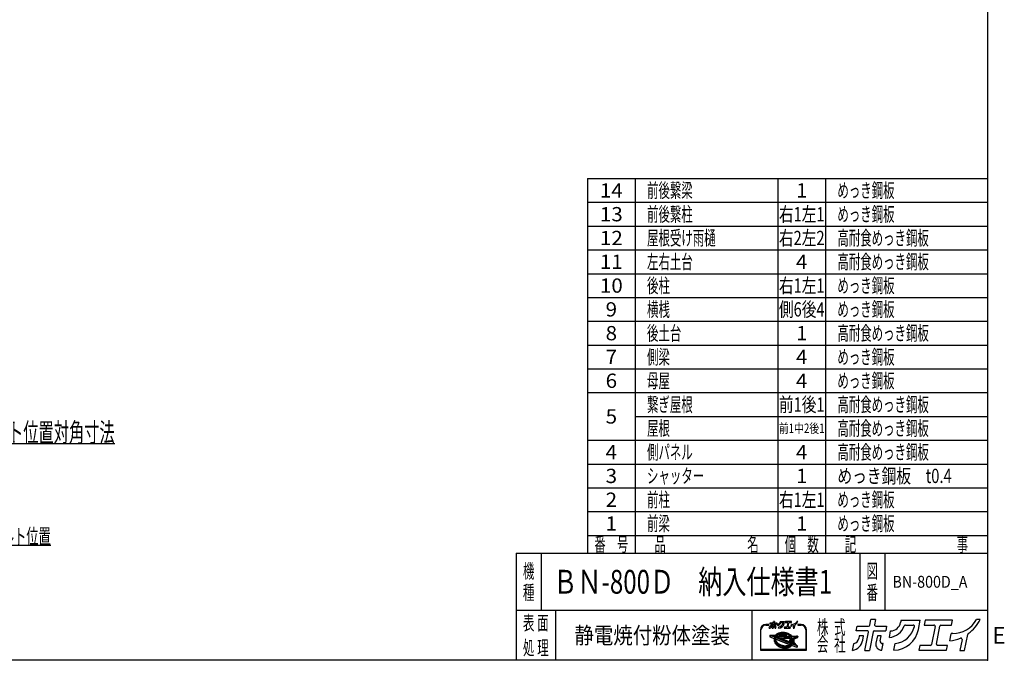
# Model space of a CAD drawing. Units: millimetres. Extents: x -4750 to 5139, y -3513 to 3512.
# Drawn here: x -33 to 5139, y -3513 to -147 of the extents above; entities that cross this region are included whole.
import ezdxf
from ezdxf.enums import TextEntityAlignment as Align

# ---------------------------------------------------------------- set-up
doc = ezdxf.new("R2010")
doc.units = ezdxf.units.MM
doc.header["$LTSCALE"] = 6.25
doc.header["$PDSIZE"] = 1
doc.layers.add('Layer0001', color=7, linetype='Continuous')
doc.layers.add('ZUWAKU', color=7, linetype='Continuous')
doc.styles.add('dcStyle0', font='txt.shx', dxfattribs={"width": 0.666667, "bigfont": 'bigfont'})

# ---------------------------------------------------------------- blocks, each defined once
blk = doc.blocks.new('DC_GROUP_BN-800D_A_34')
at = {"layer": 'ZUWAKU', "color": 2, "linetype": 'Continuous'}
for p in [(2820, -3100), (4573.4, -3100)]:
    blk.add_point(p, dxfattribs=at)
blk = doc.blocks.new('_OPEN30')
at = {"color": 0, "linetype": 'ByBlock', "lineweight": -2}
for p, q in [((-1, 0.267949), (0, 0)), ((0, 0), (-1, -0.267949)), ((0, 0), (-1, 0))]:
    blk.add_line(p, q, dxfattribs=at)
blk = doc.blocks.new('DC_GROUP_BN-800D_A_32')
at = {"layer": 'Layer0001', "color": 4, "linetype": 'Continuous', "lineweight": 25}
for p, q in [((-1056.1, -2493.2), (-637.9, -2907)), ((-637.9, -2907), (130.1, -2907))]:
    blk.add_line(p, q, dxfattribs=at)
at = {"layer": 'Layer0001', "color": 4, "xscale": 75.00007019038215, "yscale": 74.99973420559108, "rotation": 135.2998086468854}
blk.add_blockref('_OPEN30', (-1056.1, -2493.2), dxfattribs=at)
at = {"layer": 'Layer0001', "color": 4, "style": 'dcStyle0', "width": 0.946479}
blk.add_text('基礎用アンカーボルト位置', height=80, dxfattribs=at).set_placement((-637.9, -2901), (130.1, -2901), align=Align.FIT)
blk = doc.blocks.new('DC_GROUP_BN-800D_A_33')
at = {"layer": 'Layer0001', "color": 4, "linetype": 'Continuous', "lineweight": 25}
for p, q in [((-1296.9, -1902.2), (-573.7, -2372.7)), ((-573.7, -2372.7), (466.3, -2372.7))]:
    blk.add_line(p, q, dxfattribs=at)
at = {"layer": 'Layer0001', "color": 4, "xscale": 75.00007019038215, "yscale": 74.99973420559108, "rotation": 146.9544828024931}
blk.add_blockref('_OPEN30', (-1296.9, -1902.2), dxfattribs=at)
at = {"layer": 'Layer0001', "color": 4, "style": 'dcStyle0', "width": 0.945455}
blk.add_text('アンカーボルト位置対角寸法', height=100, dxfattribs=at).set_placement((-573.7, -2365.2), (466.3, -2365.2), align=Align.FIT)

msp = doc.modelspace()

# ---------------------------------------------------------------- linework, layer by layer
at = {"layer": 'ZUWAKU', "color": 5, "linetype": 'Continuous', "lineweight": 25}
for p, q in [((5050, 3512.5), (5050, -3512.5)), ((5050, -3512.5), (-4750, -3512.5))]:
    msp.add_line(p, q, dxfattribs=at)
at = {"layer": 'ZUWAKU', "color": 4, "linetype": 'Continuous', "lineweight": 25}
for p, q in [((2950, -981.25), (2950, -2950)), ((2950, -981.25), (5050, -981.25)), ((3200, -981.25), (3200, -2950)), ((3950, -981.25), (3950, -2950)), ((4200, -981.25), (4200, -2950)), ((2950, -1106.25), (5050, -1106.25)), ((2950, -1231.25), (5050, -1231.25)), ((2950, -1356.25), (5050, -1356.25)), ((2950, -1481.25), (5050, -1481.25)), ((2950, -1606.25), (5050, -1606.25)), ((2950, -1731.25), (5050, -1731.25)), ((2950, -1856.25), (5050, -1856.25)), ((2950, -1981.25), (5050, -1981.25)), ((2950, -2106.25), (5050, -2106.25)), ((3200, -2231.25), (5050, -2231.25)), ((2950, -2356.25), (5050, -2356.25)), ((2950, -2481.25), (5050, -2481.25)), ((2950, -2606.25), (5050, -2606.25)), ((2950, -2731.25), (5050, -2731.25)), ((2950, -2856.25), (5050, -2856.25)), ((2706.25, -2950), (2706.25, -3250)), ((4379.69, -2950), (4379.69, -3250)), ((4510.94, -2950), (4510.94, -3250)), ((5050, -3250), (2575, -3250)), ((2781.25, -3250), (2781.25, -3512.5)), ((3812.5, -3250), (3812.5, -3512.5)), ((3857.66, -3353.01), (3857.66, -3459.58)), ((3860.91, -3456.32), (3860.91, -3353.01)), ((3901.59, -3324.53), (3886.13, -3324.53)), ((3886.13, -3327.79), (3901.59, -3327.79)), ((4071.61, -3324.53), (4056.15, -3324.53)), ((4056.15, -3327.79), (4071.61, -3327.79)), ((4096.83, -3353.01), (4096.83, -3456.32)), ((4100.08, -3459.58), (4100.08, -3353.01)), ((3908.03, -3381.95), (3906.82, -3388.14)), ((3907.84, -3389.97), (3930.31, -3398.6)), ((3909.68, -3380.64), (3935.78, -3381.5)), ((3933.33, -3391.04), (3914.15, -3383.68)), ((3914.4, -3382.42), (3937.4, -3383.18)), ((3934.5, -3388.01), (3929.76, -3386.19)), ((3929.76, -3386.19), (3935.37, -3386.37)), ((3930.66, -3404.89), (3930.63, -3408.03)), ((3930.63, -3408.03), (3930.99, -3411.2)), ((3931.06, -3401.81), (3930.66, -3404.89)), ((3930.99, -3411.2), (3931.72, -3414.36)), ((3931.06, -3401.81), (3931.33, -3400.43)), ((3932.21, -3396.91), (3932.18, -3400.05)), ((3932.18, -3400.05), (3932.54, -3403.21)), ((3932.61, -3393.82), (3932.21, -3396.91)), ((3932.54, -3403.21), (3933.27, -3406.38)), ((3933.33, -3391.04), (3932.61, -3393.82)), ((3933.27, -3406.38), (3934.38, -3409.52)), ((3934.38, -3409.52), (3935.84, -3412.61)), ((3934.55, -3387.89), (3934.5, -3388.01)), ((3935.37, -3386.37), (3934.55, -3387.89)), ((3935.43, -3397.33), (3935.41, -3400.27)), ((3935.41, -3400.27), (3935.74, -3403.23)), ((3935.81, -3394.44), (3935.43, -3397.33)), ((3935.74, -3403.23), (3936.42, -3406.19)), ((3936.38, -3392.22), (3935.81, -3394.44)), ((3935.84, -3412.61), (3937.66, -3415.64)), ((4021.8, -3425), (3936.38, -3392.22)), ((3936.42, -3406.19), (3937.46, -3409.13)), ((3937.06, -3380.95), (3938.96, -3378.79)), ((3937.93, -3382.43), (3937.4, -3383.18)), ((3937.46, -3409.13), (3938.83, -3412.02)), ((3937.62, -3388.89), (3937.51, -3389.16)), ((4023.99, -3422.36), (3937.51, -3389.16)), ((3938.92, -3386.49), (3937.62, -3388.89)), ((3937.62, -3404.12), (3937.99, -3405.73)), ((3940.13, -3379.93), (3937.93, -3382.43)), ((3937.99, -3405.73), (3938.96, -3408.51)), ((3938.83, -3412.02), (3940.53, -3414.85)), ((3938.92, -3386.49), (4021.66, -3389.24)), ((3938.96, -3378.79), (3941.61, -3376.35)), ((3938.96, -3408.51), (3940.27, -3411.25)), ((3939.78, -3402.23), (4008.91, -3428.77)), ((3942.65, -3377.61), (3940.13, -3379.93)), ((3940.27, -3411.25), (3941.89, -3413.95)), ((3942.84, -3381.44), (3941.19, -3383.31)), ((3941.19, -3383.31), (4018.57, -3385.88)), ((3941.61, -3376.35), (3944.55, -3374.14)), ((3945.47, -3375.48), (3942.65, -3377.61)), ((3945.2, -3379.27), (3942.84, -3381.44)), ((3944.55, -3374.14), (3947.78, -3372.15)), ((3947.84, -3377.29), (3945.2, -3379.27)), ((3948.57, -3373.57), (3945.47, -3375.48)), ((3947.78, -3372.15), (3951.26, -3370.4)), ((3950.74, -3375.5), (3947.84, -3377.29)), ((3951.93, -3371.88), (3948.57, -3373.57)), ((3953.87, -3373.92), (3950.74, -3375.5)), ((3951.26, -3370.4), (3954.96, -3368.91)), ((3955.51, -3370.44), (3951.93, -3371.88)), ((3957.23, -3372.57), (3953.87, -3373.92)), ((3954.96, -3368.91), (3958.87, -3367.68)), ((3959.3, -3369.25), (3955.51, -3370.44)), ((3960.77, -3371.45), (3957.23, -3372.57)), ((3958.87, -3367.68), (3962.95, -3366.72)), ((3963.26, -3368.31), (3959.3, -3369.25)), ((3962.93, -3378.57), (3960.55, -3379.13)), ((3964.48, -3370.58), (3960.77, -3371.45)), ((3960.87, -3382.34), (3992.52, -3383.39)), ((3966.77, -3377.94), (3962.93, -3378.57)), ((3962.95, -3366.72), (3967.16, -3366.03)), ((3967.37, -3367.65), (3963.26, -3368.31)), ((3968.32, -3369.96), (3964.48, -3370.58)), ((4015, -3417.17), (3966.67, -3398.62)), ((3970.71, -3377.58), (3966.77, -3377.94)), ((3967.16, -3366.03), (3971.49, -3365.63)), ((3967.31, -3395.47), (4011.87, -3396.95)), ((3971.59, -3367.26), (3967.37, -3367.65)), ((3972.26, -3369.59), (3968.32, -3369.96)), ((3974.73, -3377.47), (3970.71, -3377.58)), ((3971.49, -3365.63), (3975.89, -3365.51)), ((3975.88, -3367.14), (3971.59, -3367.26)), ((3976.29, -3369.48), (3972.26, -3369.59)), ((3978.8, -3377.61), (3974.73, -3377.47)), ((3980.23, -3367.3), (3975.88, -3367.14)), ((3975.89, -3365.51), (3980.34, -3365.67)), ((3980.35, -3369.63), (3976.29, -3369.48)), ((3982.88, -3378.02), (3978.8, -3377.61)), ((3984.59, -3367.73), (3980.23, -3367.3)), ((3980.34, -3365.67), (3984.8, -3366.12)), ((3984.43, -3370.03), (3980.35, -3369.63)), ((3986.94, -3378.68), (3982.88, -3378.02)), ((3988.49, -3370.69), (3984.43, -3370.03)), ((3988.93, -3368.44), (3984.59, -3367.73)), ((3984.8, -3366.12), (3989.24, -3366.84)), ((3990.95, -3379.59), (3986.94, -3378.68)), ((3992.5, -3371.6), (3988.49, -3370.69)), ((3993.22, -3369.41), (3988.93, -3368.44)), ((3989.24, -3366.84), (3993.63, -3367.83)), ((3993.03, -3380.2), (3990.95, -3379.59)), ((3996.44, -3372.76), (3992.5, -3371.6)), ((3997.42, -3370.64), (3993.22, -3369.41)), ((3993.63, -3367.83), (3997.93, -3369.09)), ((4000.26, -3374.14), (3996.44, -3372.76)), ((4001.51, -3372.12), (3997.42, -3370.64)), ((3997.93, -3369.09), (4002.11, -3370.61)), ((4003.95, -3375.75), (4000.26, -3374.14)), ((4005.45, -3373.84), (4001.51, -3372.12)), ((4002.11, -3370.61), (4006.15, -3372.37)), ((4007.47, -3377.57), (4003.95, -3375.75)), ((4009.22, -3375.78), (4005.45, -3373.84)), ((4006.15, -3372.37), (4010.01, -3374.36)), ((4010.8, -3379.58), (4007.47, -3377.57)), ((4012.77, -3377.94), (4009.22, -3375.78)), ((4010.01, -3374.36), (4013.66, -3376.58)), ((4011.87, -3401.99), (4010.69, -3408.05)), ((4013.9, -3381.78), (4010.8, -3379.58)), ((4012.03, -3412.43), (4015.69, -3416.1)), ((4016.1, -3380.29), (4012.77, -3377.94)), ((4013.66, -3376.58), (4017.08, -3378.99)), ((4016.77, -3384.14), (4013.9, -3381.78)), ((4014.36, -3405.22), (4026.77, -3417.64)), ((4025.56, -3395.2), (4015.29, -3399.97)), ((4019.16, -3382.81), (4016.1, -3380.29)), ((4026.93, -3398.15), (4016.66, -3402.92)), ((4016.66, -3402.92), (4027.98, -3414.24)), ((4018.57, -3385.88), (4016.77, -3384.14)), ((4017.08, -3378.99), (4020.25, -3381.6)), ((4021.95, -3385.49), (4019.16, -3382.81)), ((4020.25, -3381.6), (4022.71, -3383.97)), ((4023.72, -3392.03), (4021.66, -3389.24)), ((4022.39, -3386), (4021.95, -3385.49)), ((4022.39, -3386), (4048.32, -3386.86)), ((4025.42, -3394.87), (4023.72, -3392.03)), ((4023.78, -3384.42), (4052.76, -3385.38)), ((4025.57, -3395.18), (4025.42, -3394.87)), ((4027.82, -3400.7), (4026.93, -3398.15)), ((4028.51, -3403.66), (4027.82, -3400.7)), ((4027.98, -3414.24), (4028.44, -3412.45)), ((4028.44, -3412.45), (4028.82, -3409.56)), ((4028.84, -3406.62), (4028.51, -3403.66)), ((4028.82, -3409.56), (4028.84, -3406.62)), ((4048.58, -3388.11), (4029.65, -3396.89)), ((4029.87, -3397.37), (4029.65, -3396.89)), ((4030.98, -3400.51), (4029.87, -3397.37)), ((4030.85, -3416.08), (4031.63, -3413.07)), ((4031.71, -3403.68), (4030.98, -3400.51)), ((4031.63, -3413.07), (4032.04, -3409.98)), ((4032.06, -3406.84), (4031.71, -3403.68)), ((4032.04, -3409.98), (4032.06, -3406.84)), ((4033.25, -3413.28), (4032.77, -3415.72)), ((4033.67, -3410.09), (4033.25, -3413.28)), ((4033.34, -3403.67), (4033.69, -3406.76)), ((4033.69, -3406.76), (4033.67, -3410.09)), ((4052.39, -3393.6), (4034.28, -3402.01)), ((4054.3, -3387.32), (4053.3, -3392.43)), ((3857.66, -3459.58), (4100.08, -3459.58)), ((4096.83, -3456.32), (3860.91, -3456.32)), ((3931.72, -3414.36), (3932.82, -3417.5)), ((3932.82, -3417.5), (3934.29, -3420.6)), ((3934.29, -3420.6), (3936.11, -3423.63)), ((3936.11, -3423.63), (3938.27, -3426.56)), ((3937.66, -3415.64), (3939.82, -3418.58)), ((3938.27, -3426.56), (3940.75, -3429.38)), ((3939.82, -3418.58), (3942.3, -3421.4)), ((3940.53, -3414.85), (3942.55, -3417.6)), ((3940.75, -3429.38), (3943.53, -3432.06)), ((3941.89, -3413.95), (3943.82, -3416.58)), ((3942.3, -3421.4), (3945.09, -3424.08)), ((3942.55, -3417.6), (3944.87, -3420.24)), ((3943.53, -3432.06), (3946.6, -3434.59)), ((3943.82, -3416.58), (3946.05, -3419.11)), ((3944.87, -3420.24), (3947.48, -3422.75)), ((3945.09, -3424.08), (3948.15, -3426.6)), ((3946.05, -3419.11), (3948.56, -3421.53)), ((3946.6, -3434.59), (3949.92, -3436.94)), ((3947.48, -3422.75), (3950.34, -3425.11)), ((3948.15, -3426.6), (3951.48, -3428.95)), ((3948.56, -3421.53), (3951.33, -3423.81)), ((3949.92, -3436.94), (3953.48, -3439.09)), ((3950.34, -3425.11), (3953.45, -3427.31)), ((3951.33, -3423.81), (3954.34, -3425.94)), ((3951.48, -3428.95), (3955.03, -3431.11)), ((3953.45, -3427.31), (3956.78, -3429.32)), ((3953.48, -3439.09), (3957.24, -3441.04)), ((3954.34, -3425.94), (3957.58, -3427.9)), ((3955.03, -3431.11), (3958.8, -3433.05)), ((3956.78, -3429.32), (3960.3, -3431.14)), ((3957.24, -3441.04), (3961.18, -3442.76)), ((3957.58, -3427.9), (3961, -3429.67)), ((3958.8, -3433.05), (3962.74, -3434.77)), ((3960.3, -3431.14), (3963.99, -3432.75)), ((3961, -3429.67), (3964.59, -3431.24)), ((3961.18, -3442.76), (3965.27, -3444.24)), ((3962.74, -3434.77), (3966.82, -3436.25)), ((3963.99, -3432.75), (3967.81, -3434.13)), ((3964.59, -3431.24), (3968.32, -3432.59)), ((3965.27, -3444.24), (3969.48, -3445.47)), ((3966.82, -3436.25), (3971.03, -3437.48)), ((3967.81, -3434.13), (3971.75, -3435.29)), ((3968.32, -3432.59), (3972.15, -3433.71)), ((3969.48, -3445.47), (3973.77, -3446.44)), ((3971.03, -3437.48), (3975.32, -3438.45)), ((3971.75, -3435.29), (3975.76, -3436.2)), ((3972.15, -3433.71), (3976.07, -3434.6)), ((3973.77, -3446.44), (3978.11, -3447.15)), ((3975.32, -3438.45), (3979.66, -3439.16)), ((3975.76, -3436.2), (3979.82, -3436.86)), ((3976.07, -3434.6), (3980.03, -3435.24)), ((3978.11, -3447.15), (3982.47, -3447.58)), ((3979.66, -3439.16), (3984.02, -3439.59)), ((3979.82, -3436.86), (3983.9, -3437.26)), ((3980.03, -3435.24), (3984.01, -3435.64)), ((3982.47, -3447.58), (3986.81, -3447.74)), ((3983.9, -3437.26), (3987.96, -3437.41)), ((3984.01, -3435.64), (3987.97, -3435.78)), ((3984.02, -3439.59), (3988.37, -3439.75)), ((3986.81, -3447.74), (3991.11, -3447.62)), ((3987.96, -3437.41), (3991.98, -3437.3)), ((3987.97, -3435.78), (3991.89, -3435.67)), ((3988.37, -3439.75), (3992.66, -3439.63)), ((3991.11, -3447.62), (3995.33, -3447.23)), ((3991.89, -3435.67), (3995.72, -3435.32)), ((3991.98, -3437.3), (3995.93, -3436.93)), ((3992.66, -3439.63), (3996.88, -3439.24)), ((3995.33, -3447.23), (3999.43, -3446.56)), ((3995.72, -3435.32), (3999.45, -3434.71)), ((3995.93, -3436.93), (3999.77, -3436.31)), ((3996.88, -3439.24), (4000.99, -3438.58)), ((3999.43, -3446.56), (4003.4, -3445.63)), ((3999.45, -3434.71), (4003.04, -3433.87)), ((3999.77, -3436.31), (4003.48, -3435.44)), ((4000.99, -3438.58), (4004.95, -3437.64)), ((4003.04, -3433.87), (4006.47, -3432.79)), ((4003.4, -3445.63), (4007.18, -3444.44)), ((4003.48, -3435.44), (4007.02, -3434.32)), ((4004.95, -3437.64), (4008.74, -3436.45)), ((4008.93, -3431.8), (4006.47, -3432.79)), ((4007.02, -3434.32), (4010.37, -3432.97)), ((4007.18, -3444.44), (4010.77, -3442.99)), ((4008.74, -3436.45), (4012.32, -3435.01)), ((4010.37, -3432.97), (4013.51, -3431.39)), ((4010.77, -3442.99), (4014.12, -3441.31)), ((4012.32, -3435.01), (4015.68, -3433.32)), ((4013.51, -3431.39), (4016.41, -3429.6)), ((4014.12, -3441.31), (4017.23, -3439.39)), ((4015.68, -3433.32), (4018.78, -3431.41)), ((4016.41, -3429.6), (4019.05, -3427.62)), ((4017.23, -3439.39), (4020.05, -3437.27)), ((4018.78, -3431.41), (4021.6, -3429.28)), ((4019.05, -3427.62), (4021.41, -3425.45)), ((4020.05, -3437.27), (4022.54, -3434.97)), ((4021.41, -3425.45), (4021.8, -3425)), ((4021.6, -3429.28), (4024.12, -3426.96)), ((4023.99, -3422.36), (4025.21, -3420.62)), ((4024.12, -3426.96), (4024.82, -3426.16)), ((4024.23, -3434.65), (4048.99, -3444.16)), ((4046.44, -3434.46), (4024.82, -3426.16)), ((4025.21, -3420.62), (4026.63, -3418)), ((4026.63, -3418), (4026.77, -3417.64)), ((4026.99, -3423.51), (4028.19, -3421.8)), ((4033.31, -3425.94), (4026.99, -3423.51)), ((4028.19, -3421.8), (4029.15, -3420.02)), ((4029.15, -3420.02), (4034, -3424.87)), ((4030.56, -3416.82), (4030.85, -3416.08)), ((4030.56, -3416.82), (4047.13, -3433.39)), ((4033.22, -3417.18), (4051.83, -3435.8)), ((4051.17, -3442.95), (4052.28, -3437.26))]:
    msp.add_line(p, q, dxfattribs=at)
at = {"layer": 'ZUWAKU', "color": 3, "linetype": 'Continuous', "lineweight": 25}
for q in [(2575, -3512.5), (5050, -2950)]:
    msp.add_line((2575, -2950), q, dxfattribs=at)
at = {"layer": 'ZUWAKU', "color": 7, "linetype": 'Continuous', "lineweight": 25}
for p, q in [((3924.67, -3314.5), (3925.97, -3307.82)), ((3931.57, -3307.82), (3925.97, -3307.82)), ((3931.57, -3307.82), (3930.37, -3314)), ((3961.42, -3308.85), (3960.92, -3311.41)), ((3961.42, -3308.85), (3984.07, -3308.85)), ((3982, -3319.5), (3984.07, -3308.85)), ((3989.84, -3308.85), (3988.75, -3314.48)), ((4021.79, -3308.85), (3989.84, -3308.85)), ((4020.69, -3314.48), (4021.79, -3308.85)), ((4054.43, -3307.82), (4050.17, -3307.82)), ((3904.4, -3344.37), (3905.94, -3336.43)), ((3908.9, -3321.2), (3909.99, -3315.57)), ((3921.77, -3321.2), (3908.9, -3321.2)), ((3909.99, -3315.57), (3923.37, -3315.57)), ((3912.44, -3326.94), (3911.83, -3330.04)), ((3917.52, -3326.94), (3912.44, -3326.94)), ((3916.53, -3331.99), (3917.52, -3326.94)), ((3918.85, -3344.45), (3923.06, -3322.77)), ((3918.85, -3344.45), (3924.45, -3344.45)), ((3928.76, -3322.27), (3924.45, -3344.45)), ((3930.05, -3321.2), (3943.43, -3321.2)), ((3931.66, -3315.57), (3944.53, -3315.57)), ((3933.62, -3326.94), (3931.93, -3335.66)), ((3938.18, -3326.94), (3933.62, -3326.94)), ((3937.04, -3332.82), (3938.18, -3326.94)), ((3938.74, -3343.93), (3939.01, -3343.93)), ((3939.01, -3343.93), (3940.51, -3336.24)), ((3940.51, -3336.24), (3939.86, -3336.24)), ((3944.53, -3315.57), (3943.43, -3321.2)), ((3947.71, -3328.91), (3949.19, -3321.25)), ((3953.05, -3343.93), (3954.55, -3336.21)), ((3966.5, -3314.48), (3975.78, -3314.48)), ((3983.6, -3338.31), (3982.5, -3343.93)), ((3982.5, -3343.93), (4014.97, -3343.93)), ((3995.94, -3338.31), (3983.6, -3338.31)), ((3988.75, -3314.48), (4000.06, -3314.48)), ((4001.36, -3316.05), (3997.24, -3337.24)), ((4002.94, -3336.74), (4007.05, -3315.55)), ((4016.06, -3338.31), (4004.23, -3338.31)), ((4008.35, -3314.48), (4020.69, -3314.48)), ((4014.97, -3343.93), (4016.06, -3338.31)), ((4018.72, -3333.04), (4020.38, -3324.54)), ((4022.13, -3324.36), (4020.6, -3324.36)), ((4033.03, -3331.21), (4030.46, -3344.45)), ((4030.46, -3344.45), (4036.05, -3344.45)), ((4036.05, -3344.45), (4039.71, -3325.65))]:
    msp.add_line(p, q, dxfattribs=at)
at = {"layer": 'ZUWAKU', "color": 2, "linetype": 'Continuous', "lineweight": 25}
for p, q in [((4432.14, -3327.62), (4437.95, -3297.74)), ((4462.99, -3297.74), (4437.95, -3297.74)), ((4462.99, -3297.74), (4457.62, -3325.37)), ((4596.51, -3302.36), (4594.29, -3313.77)), ((4596.51, -3302.36), (4697.81, -3302.36)), ((4688.55, -3349.96), (4697.81, -3302.36)), ((4723.61, -3302.36), (4718.72, -3327.53)), ((4866.5, -3302.36), (4723.61, -3302.36)), ((4861.61, -3327.53), (4866.5, -3302.36)), ((5012.5, -3297.74), (4993.43, -3297.74)), ((4361.62, -3357.57), (4366.51, -3332.4)), ((4419.16, -3357.57), (4361.62, -3357.57)), ((4366.51, -3332.4), (4426.35, -3332.4)), ((4456.22, -3357.57), (4516.07, -3357.57)), ((4463.41, -3332.4), (4520.96, -3332.4)), ((4520.96, -3332.4), (4516.07, -3357.57)), ((4535.17, -3392.04), (4541.82, -3357.81)), ((4619.21, -3327.53), (4660.72, -3327.53)), ((4718.72, -3327.53), (4769.33, -3327.53)), ((4775.13, -3334.56), (4756.71, -3429.3)), ((4782.18, -3427.05), (4800.6, -3332.3)), ((4806.39, -3327.53), (4861.61, -3327.53)), ((4377.43, -3383.24), (4374.73, -3397.11)), ((4400.15, -3383.24), (4377.43, -3383.24)), ((4395.76, -3405.85), (4400.15, -3383.24)), ((4406.11, -3461.56), (4424.96, -3364.6)), ((4450.43, -3362.35), (4431.14, -3461.56)), ((4472.17, -3383.24), (4464.59, -3422.25)), ((4492.59, -3383.24), (4472.17, -3383.24)), ((4487.47, -3409.55), (4492.59, -3383.24)), ((4852.8, -3410.53), (4860.18, -3372.52)), ((4868.04, -3371.69), (4861.2, -3371.69)), ((4916.78, -3402.34), (4905.27, -3461.56)), ((4930.31, -3461.56), (4946.65, -3377.48)), ((4341.47, -3461.21), (4348.38, -3425.67)), ((4406.11, -3461.56), (4431.14, -3461.56)), ((4495.09, -3459.25), (4496.3, -3459.25)), ((4496.3, -3459.25), (4502.99, -3424.84)), ((4502.99, -3424.84), (4500.07, -3424.84)), ((4559.09, -3459.21), (4565.79, -3424.71)), ((4695.7, -3434.08), (4690.8, -3459.25)), ((4690.8, -3459.25), (4836.01, -3459.25)), ((4750.92, -3434.08), (4695.7, -3434.08)), ((4840.9, -3434.08), (4787.98, -3434.08)), ((4836.01, -3459.25), (4840.9, -3434.08)), ((4905.27, -3461.56), (4930.31, -3461.56))]:
    msp.add_line(p, q, dxfattribs=at)
at = {"layer": 'ZUWAKU', "color": 6, "linetype": 'Continuous', "lineweight": 25}
for p, q in [((3908.82, -3382.11), (3907.62, -3388.3)), ((3908.13, -3389.21), (3930.61, -3397.84)), ((3936.91, -3382.35), (3909.65, -3381.45)), ((3932.36, -3391.54), (3913.86, -3384.44)), ((3931.4, -3396.85), (3931.37, -3400.09)), ((3931.37, -3400.09), (3931.74, -3403.35)), ((3931.81, -3393.67), (3931.4, -3396.85)), ((3931.47, -3404.95), (3931.45, -3407.99)), ((3931.45, -3407.99), (3931.79, -3411.06)), ((3931.71, -3403.12), (3931.47, -3404.95)), ((3931.74, -3403.35), (3932.49, -3406.6)), ((3931.79, -3411.06), (3932.5, -3414.13)), ((3932.36, -3391.54), (3931.81, -3393.67)), ((3932.49, -3406.6), (3933.62, -3409.83)), ((3933.36, -3386.93), (3934.31, -3387.3)), ((3934.49, -3386.97), (3933.36, -3386.93)), ((3933.62, -3409.83), (3935.13, -3413)), ((3934.31, -3387.3), (3934.49, -3386.97)), ((3935.13, -3413), (3936.99, -3416.09)), ((3936.24, -3397.39), (3936.22, -3400.22)), ((3936.22, -3400.22), (3936.54, -3403.09)), ((3936.61, -3394.6), (3936.24, -3397.39)), ((3936.54, -3403.09), (3937.21, -3405.96)), ((3936.94, -3393.3), (3936.61, -3394.6)), ((3939.55, -3379.36), (3936.91, -3382.35)), ((4020.35, -3425.32), (3936.94, -3393.3)), ((3937.21, -3405.96), (3938.21, -3408.82)), ((3938.21, -3408.82), (3939.55, -3411.64)), ((3938.63, -3388.72), (3939.39, -3387.32)), ((4023.69, -3421.37), (3938.63, -3388.72)), ((3939.39, -3387.32), (4021.24, -3390.04)), ((3942.13, -3376.98), (3939.55, -3379.36)), ((3939.55, -3411.64), (3941.21, -3414.4)), ((3940.08, -3401.48), (4009.2, -3428.01)), ((3945.01, -3374.81), (3942.13, -3376.98)), ((3942.94, -3382.55), (3943.42, -3382.01)), ((3942.94, -3382.55), (4016.48, -3384.99)), ((3943.42, -3382.01), (3945.72, -3379.9)), ((3948.17, -3372.86), (3945.01, -3374.81)), ((3945.72, -3379.9), (3948.29, -3377.96)), ((3951.59, -3371.14), (3948.17, -3372.86)), ((3948.29, -3377.96), (3951.13, -3376.21)), ((3951.13, -3376.21), (3954.21, -3374.66)), ((3955.24, -3369.67), (3951.59, -3371.14)), ((3954.21, -3374.66), (3957.5, -3373.34)), ((3959.08, -3368.46), (3955.24, -3369.67)), ((3957.5, -3373.34), (3960.99, -3372.24)), ((3963.1, -3367.52), (3959.08, -3368.46)), ((3960.36, -3378.33), (3962.77, -3377.77)), ((3960.99, -3372.24), (3964.64, -3371.38)), ((3962.77, -3377.77), (3966.66, -3377.14)), ((3967.26, -3366.84), (3963.1, -3367.52)), ((3964.64, -3371.38), (3968.42, -3370.77)), ((3966.66, -3377.14), (3970.66, -3376.76)), ((3971.54, -3366.44), (3967.26, -3366.84)), ((3967.34, -3394.66), (4011.9, -3396.14)), ((3968.42, -3370.77), (3972.31, -3370.4)), ((3970.66, -3376.76), (3974.74, -3376.65)), ((3975.89, -3366.32), (3971.54, -3366.44)), ((3972.31, -3370.4), (3976.28, -3370.29)), ((3974.74, -3376.65), (3978.85, -3376.8)), ((3980.28, -3366.48), (3975.89, -3366.32)), ((3976.28, -3370.29), (3980.3, -3370.44)), ((3978.85, -3376.8), (3982.98, -3377.21)), ((3984.69, -3366.92), (3980.28, -3366.48)), ((3980.3, -3370.44), (3984.32, -3370.84)), ((3982.98, -3377.21), (3987.09, -3377.88)), ((3984.32, -3370.84), (3988.33, -3371.49)), ((3989.08, -3367.64), (3984.69, -3366.92)), ((3987.09, -3377.88), (3991.15, -3378.8)), ((3988.33, -3371.49), (3992.3, -3372.39)), ((3993.42, -3368.62), (3989.08, -3367.64)), ((3991.15, -3378.8), (3993.26, -3379.42)), ((3992.3, -3372.39), (3996.18, -3373.53)), ((3997.68, -3369.87), (3993.42, -3368.62)), ((3996.18, -3373.53), (3999.96, -3374.9)), ((4001.81, -3371.36), (3997.68, -3369.87)), ((3999.96, -3374.9), (4003.6, -3376.48)), ((4005.8, -3373.1), (4001.81, -3371.36)), ((4003.6, -3376.48), (4007.07, -3378.28)), ((4009.61, -3375.07), (4005.8, -3373.1)), ((4007.07, -3378.28), (4010.35, -3380.26)), ((4013.22, -3377.26), (4009.61, -3375.07)), ((4010.35, -3380.26), (4013.41, -3382.43)), ((4012.67, -3402.15), (4011.49, -3408.2)), ((4012.6, -3411.86), (4016.21, -3415.47)), ((4016.59, -3379.64), (4013.22, -3377.26)), ((4013.41, -3382.43), (4016.23, -3384.75)), ((4013.78, -3405.8), (4025.89, -3417.65)), ((4024.44, -3394.82), (4014.95, -3399.23)), ((4016.23, -3384.75), (4016.48, -3384.99)), ((4019.7, -3382.2), (4016.59, -3379.64)), ((4026.46, -3399.27), (4018.06, -3403.17)), ((4027.55, -3412.66), (4018.06, -3403.17)), ((4022.82, -3385.2), (4019.7, -3382.2)), ((4021.24, -3390.04), (4023.04, -3392.49)), ((4022.82, -3385.2), (4052.73, -3386.2)), ((4023.04, -3392.49), (4024.44, -3394.82)), ((4026.46, -3399.27), (4027.04, -3400.93)), ((4027.04, -3400.93), (4027.71, -3403.8)), ((4027.64, -3412.29), (4027.55, -3412.66)), ((4028.01, -3409.5), (4027.64, -3412.29)), ((4027.71, -3403.8), (4028.03, -3406.67)), ((4028.03, -3406.67), (4028.01, -3409.5)), ((4030.71, -3397.3), (4048.92, -3388.84)), ((4031.76, -3400.29), (4030.71, -3397.3)), ((4031.63, -3416.34), (4032.43, -3413.22)), ((4032.51, -3403.54), (4031.76, -3400.29)), ((4031.97, -3415.57), (4032.44, -3413.15)), ((4032.43, -3413.22), (4032.85, -3410.04)), ((4032.88, -3406.8), (4032.51, -3403.54)), ((4032.85, -3410.04), (4032.88, -3406.8)), ((4052.05, -3392.86), (4033.93, -3401.27)), ((4053.5, -3387.17), (4052.51, -3392.28)), ((3932.5, -3414.13), (3933.58, -3417.19)), ((3933.58, -3417.19), (3935.01, -3420.22)), ((3935.01, -3420.22), (3936.79, -3423.18)), ((3936.79, -3423.18), (3938.9, -3426.05)), ((3936.99, -3416.09), (3939.19, -3419.09)), ((3938.9, -3426.05), (3941.34, -3428.82)), ((3939.19, -3419.09), (3941.71, -3421.96)), ((3941.21, -3414.4), (3943.19, -3417.09)), ((3941.34, -3428.82), (3944.08, -3431.46)), ((3941.71, -3421.96), (3944.54, -3424.69)), ((3943.19, -3417.09), (3945.46, -3419.67)), ((3944.08, -3431.46), (3947.09, -3433.94)), ((3944.54, -3424.69), (3947.66, -3427.25)), ((3945.46, -3419.67), (3948.02, -3422.14)), ((3947.09, -3433.94), (3950.37, -3436.26)), ((3947.66, -3427.25), (3951.03, -3429.63)), ((3948.02, -3422.14), (3950.84, -3424.46)), ((3950.37, -3436.26), (3953.88, -3438.38)), ((3950.84, -3424.46), (3953.9, -3426.63)), ((3951.03, -3429.63), (3954.63, -3431.82)), ((3953.88, -3438.38), (3957.59, -3440.3)), ((3953.9, -3426.63), (3957.18, -3428.61)), ((3954.63, -3431.82), (3958.45, -3433.79)), ((3957.18, -3428.61), (3960.65, -3430.41)), ((3957.59, -3440.3), (3961.49, -3442)), ((3958.45, -3433.79), (3962.43, -3435.53)), ((3960.65, -3430.41), (3964.29, -3431.99)), ((3961.49, -3442), (3965.53, -3443.46)), ((3962.43, -3435.53), (3966.57, -3437.02)), ((3964.29, -3431.99), (3968.06, -3433.36)), ((3965.53, -3443.46), (3969.68, -3444.68)), ((3966.57, -3437.02), (3970.83, -3438.27)), ((3968.06, -3433.36), (3971.95, -3434.5)), ((3969.68, -3444.68), (3973.92, -3445.64)), ((3970.83, -3438.27), (3975.16, -3439.25)), ((3971.95, -3434.5), (3975.91, -3435.4)), ((3973.92, -3445.64), (3978.21, -3446.34)), ((3975.16, -3439.25), (3979.55, -3439.97)), ((3975.91, -3435.4), (3979.92, -3436.05)), ((3978.21, -3446.34), (3982.52, -3446.77)), ((3979.55, -3439.97), (3983.96, -3440.41)), ((3979.92, -3436.05), (3983.95, -3436.45)), ((3982.52, -3446.77), (3986.82, -3446.92)), ((3983.95, -3436.45), (3987.97, -3436.6)), ((3983.96, -3440.41), (3988.36, -3440.57)), ((3986.82, -3446.92), (3991.06, -3446.81)), ((3987.97, -3436.6), (3991.93, -3436.49)), ((3988.36, -3440.57), (3992.71, -3440.45)), ((3991.06, -3446.81), (3995.23, -3446.42)), ((3991.93, -3436.49), (3995.83, -3436.12)), ((3992.71, -3440.45), (3996.98, -3440.05)), ((3995.23, -3446.42), (3999.28, -3445.76)), ((3995.83, -3436.12), (3999.61, -3435.51)), ((3996.98, -3440.05), (4001.14, -3439.37)), ((3999.28, -3445.76), (4003.18, -3444.84)), ((3999.61, -3435.51), (4003.26, -3434.65)), ((4001.14, -3439.37), (4005.16, -3438.43)), ((4003.18, -3444.84), (4006.91, -3443.67)), ((4003.26, -3434.65), (4006.74, -3433.55)), ((4005.16, -3438.43), (4009.01, -3437.22)), ((4006.74, -3433.55), (4010.04, -3432.23)), ((4006.91, -3443.67), (4010.43, -3442.25)), ((4009.01, -3437.22), (4012.66, -3435.75)), ((4010.04, -3432.23), (4013.12, -3430.68)), ((4010.43, -3442.25), (4013.73, -3440.6)), ((4012.66, -3435.75), (4016.07, -3434.03)), ((4013.12, -3430.68), (4015.95, -3428.93)), ((4013.73, -3440.6), (4016.77, -3438.72)), ((4015.95, -3428.93), (4018.53, -3426.99)), ((4016.07, -3434.03), (4019.24, -3432.08)), ((4016.77, -3438.72), (4019.53, -3436.64)), ((4018.53, -3426.99), (4020.35, -3425.32)), ((4019.24, -3432.08), (4022.12, -3429.91)), ((4019.53, -3436.64), (4021.99, -3434.37)), ((4022.12, -3429.91), (4024.7, -3427.53)), ((4024.52, -3420.19), (4023.69, -3421.37)), ((4025.89, -3417.65), (4024.52, -3420.19)), ((4024.52, -3433.89), (4049.28, -3443.4)), ((4024.7, -3427.53), (4025.06, -3427.13)), ((4046.14, -3435.22), (4025.06, -3427.13)), ((4028.25, -3423.12), (4028.88, -3422.23)), ((4028.25, -3423.12), (4032.89, -3424.9)), ((4028.88, -3422.23), (4029.35, -3421.36)), ((4029.35, -3421.36), (4032.89, -3424.9)), ((4031.51, -3416.63), (4031.63, -3416.34)), ((4051.26, -3436.37), (4031.51, -3416.63)), ((4051.51, -3436.95), (4050.37, -3442.79))]:
    msp.add_line(p, q, dxfattribs=at)
at = {"layer": 'ZUWAKU', "color": 7, "linetype": 'Continuous', "lineweight": 25}
for centre, radius, start, end in [((4022.13, -3292.55), 31.81, 270, 331.06147), ((4013.42, -3287.65), 45.7, 306.21758, 333.80784), ((4050.17, -3308.05), 0.23, 90, 151.06147), ((3901.09, -3328.99), 15.73, 282.12751, 349), ((3906.17, -3336.47), 0.23, 105.60485, 169), ((3903.94, -3328.51), 8.04, 285.60485, 349), ((3921.77, -3322.52), 1.32, 349, 90), ((3923.37, -3314.25), 1.32, 270, 349), ((3930.05, -3322.52), 1.32, 90, 169), ((3931.66, -3314.25), 1.32, 169, 270), ((3938.74, -3336.99), 6.95, 169, 270), ((3939.86, -3333.37), 2.87, 169, 270), ((3946.4, -3309.09), 19.87, 273.75671, 341.51399), ((3948.98, -3309.09), 12.17, 271.01523, 349), ((3952.36, -3313.74), 30.2, 271.32224, 349), ((3951.18, -3309.79), 26.64, 277.26717, 346.25869), ((3966.5, -3315.8), 1.32, 90, 161.51399), ((3975.78, -3315.8), 1.32, 346.25869, 90), ((3995.94, -3336.99), 1.32, 270, 349), ((4000.06, -3315.8), 1.32, 349, 90), ((4004.23, -3336.99), 1.32, 169, 270), ((4008.35, -3315.8), 1.32, 90, 169), ((4013.42, -3287.65), 45.7, 276.65881, 292.91877), ((4020.6, -3324.59), 0.23, 90, 169), ((4031.74, -3330.96), 1.32, 349, 112.91877), ((4041.51, -3326), 1.84, 126.21758, 169)]:
    msp.add_arc(centre, radius, start, end, dxfattribs=at)
at = {"layer": 'ZUWAKU', "color": 2, "linetype": 'Continuous', "lineweight": 25}
for centre, radius, start, end in [((4868.04, -3229.44), 142.25, 270, 331.06147), ((4829.09, -3207.52), 204.39, 306.21758, 333.80784), ((4993.43, -3298.77), 1.03, 90, 151.06147), ((4419.16, -3363.47), 5.9, 349, 90), ((4426.35, -3326.5), 5.9, 270, 349), ((4456.22, -3363.47), 5.9, 90, 169), ((4463.41, -3326.5), 5.9, 169, 270), ((4529.35, -3303.39), 88.85, 273.75671, 341.51399), ((4540.86, -3303.39), 54.43, 271.01523, 349), ((4555.97, -3324.19), 135.06, 271.32224, 349), ((4550.72, -3306.53), 119.14, 277.26717, 346.25869), ((4619.21, -3333.43), 5.9, 90, 161.51399), ((4660.72, -3333.43), 5.9, 346.25869, 90), ((4769.33, -3333.43), 5.9, 349, 90), ((4806.39, -3333.43), 5.9, 90, 169), ((4326.69, -3392.42), 70.36, 282.12751, 349), ((4339.44, -3390.25), 35.94, 285.60485, 349), ((4500.07, -3412), 12.84, 169, 270), ((4829.09, -3207.52), 204.39, 276.65881, 292.91877), ((4861.2, -3372.72), 1.03, 90, 169), ((4910.99, -3401.21), 5.9, 349, 112.91877), ((4954.71, -3379.05), 8.21, 126.21758, 169), ((4349.39, -3425.87), 1.03, 105.60485, 169), ((4495.09, -3428.18), 31.07, 169, 270), ((4750.92, -3428.18), 5.9, 270, 349), ((4787.98, -3428.18), 5.9, 169, 270)]:
    msp.add_arc(centre, radius, start, end, dxfattribs=at)
at = {"layer": 'ZUWAKU', "color": 4, "linetype": 'Continuous', "lineweight": 25}
for centre, radius, start, end in [((3886.13, -3353.01), 28.47, 90, 180), ((3886.13, -3353.01), 25.22, 90, 180), ((3901.59, -3326.16), 1.63, 270, 90), ((4056.15, -3326.16), 1.63, 90, 270), ((4071.61, -3353.01), 28.47, 0, 90), ((4071.61, -3353.01), 25.22, 0, 90), ((3908.42, -3388.45), 1.63, 169, 249), ((3909.62, -3382.26), 1.63, 88.1, 169), ((3914.38, -3383.07), 0.651, 90, 249), ((3929.73, -3400.12), 1.63, 349, 69), ((3935.84, -3379.88), 1.63, 268.1, 318.63881), ((3939.2, -3403.75), 1.63, 69, 193.03208), ((3960.92, -3380.71), 1.63, 103.25045, 268.1), ((3967.26, -3397.1), 1.63, 88.1, 249), ((3992.57, -3381.76), 1.63, 268.1, 73.68153), ((4015.48, -3408.98), 4.88, 169, 225), ((4011.81, -3398.57), 1.63, 318.08539, 88.1), ((4016.66, -3402.92), 4.88, 138.08539, 169), ((4016.66, -3402.92), 3.25, 115, 225), ((4023.83, -3382.8), 1.63, 226.05902, 268.1), ((4034.96, -3403.48), 1.63, 114.9, 186.40744), ((4048.3, -3387.52), 0.651, 294.9, 88.1), ((4051.71, -3392.12), 1.63, 294.9, 349), ((4052.7, -3387.01), 1.63, 349, 88.1), ((4008.32, -3430.29), 1.63, 291.94098, 69), ((4015.23, -3416.56), 0.651, 249, 45), ((4023.64, -3436.17), 1.63, 69, 132.63976), ((4034.37, -3416.03), 1.63, 169, 225), ((4033.54, -3425.33), 0.651, 249, 45), ((4046.67, -3433.85), 0.651, 249, 45), ((4049.58, -3442.64), 1.63, 249, 349), ((4050.68, -3436.95), 1.63, 349, 45)]:
    msp.add_arc(centre, radius, start, end, dxfattribs=at)
at = {"layer": 'ZUWAKU', "color": 6, "linetype": 'Continuous', "lineweight": 25}
for centre, radius, start, end in [((3908.42, -3388.45), 0.814, 169, 249), ((3909.62, -3382.26), 0.814, 88.1, 169), ((3914.38, -3383.07), 1.46, 88.1, 249), ((3929.73, -3400.12), 2.44, 47.38929, 69), ((3939.2, -3403.75), 2.44, 69, 193.03208), ((3960.92, -3380.71), 2.44, 103.25045, 268.1), ((3967.26, -3397.1), 2.44, 88.1, 249), ((3992.57, -3381.76), 2.44, 268.1, 73.68153), ((4015.48, -3408.98), 4.07, 169, 225), ((4011.81, -3398.57), 2.44, 318.08539, 88.1), ((4016.66, -3402.92), 4.07, 114.9, 225), ((4023.83, -3382.8), 2.44, 226.05902, 268.1), ((4034.96, -3403.48), 2.44, 114.9, 186.40744), ((4048.3, -3387.52), 1.46, 294.9, 88.1), ((4051.71, -3392.12), 0.814, 294.9, 349), ((4052.7, -3387.01), 0.814, 349, 88.1), ((4008.32, -3430.29), 2.44, 291.94098, 69), ((4015.18, -3416.5), 1.46, 248.95117, 45), ((4023.64, -3436.17), 2.44, 69, 132.63976), ((4034.37, -3416.03), 2.44, 169, 225), ((4046.66, -3433.85), 1.46, 248.95117, 45), ((4049.58, -3442.64), 0.814, 249, 349), ((4050.68, -3436.95), 0.814, 349, 45)]:
    msp.add_arc(centre, radius, start, end, dxfattribs=at)
at = {"layer": 'ZUWAKU', "color": 190, "linetype": 'Continuous'}
msp.add_point((5050, -3512.5), dxfattribs=at)

# ---------------------------------------------------------------- block references
at = {"layer": 'Layer0001', "linetype": 'Continuous'}
for name in ['DC_GROUP_BN-800D_A_33', 'DC_GROUP_BN-800D_A_32']:
    msp.add_blockref(name, (0, 0), dxfattribs=at)
at = {"layer": 'ZUWAKU', "linetype": 'Continuous'}
msp.add_blockref('DC_GROUP_BN-800D_A_34', (0, 0), dxfattribs=at)

# ---------------------------------------------------------------- texts
at = {"layer": 'ZUWAKU', "color": 4, "style": 'dcStyle0'}
for s, height, width, p, p2 in [('14', 75, 0.884211, (3015, -1081.25), (3135, -1081.25)), ('前後繋梁', 75, 0.973913, (3262.5, -1081.25), (3502.5, -1081.25)), ('1', 75, 1.527273, (4045, -1081.25), (4105, -1081.25)), ('めっき鋼板', 75, 0.965517, (4262.5, -1081.25), (4562.5, -1081.25)), ('13', 75, 0.908108, (3015, -1206.25), (3135, -1206.25)), ('前後繋柱', 75, 0.973913, (3262.5, -1206.25), (3502.5, -1206.25)), ('右1左1', 75, 1.002985, (3955, -1206.25), (4195, -1206.25)), ('めっき鋼板', 75, 0.965517, (4262.5, -1206.25), (4562.5, -1206.25)), ('12', 75, 0.908108, (3015, -1331.25), (3135, -1331.25)), ('屋根受け雨樋', 75, 0.96, (3262.5, -1331.25), (3622.5, -1331.25)), ('右2左2', 75, 0.920548, (3955, -1331.25), (4195, -1331.25)), ('高耐食めっき鋼板', 75, 0.953191, (4262.5, -1331.25), (4742.5, -1331.25)), ('11', 75, 1.083871, (3015, -1456.25), (3135, -1456.25)), ('左右土台', 75, 0.973913, (3262.5, -1456.25), (3502.5, -1456.25)), ('4', 75, 0.933333, (4045, -1456.25), (4105, -1456.25)), ('高耐食めっき鋼板', 75, 0.953191, (4262.5, -1456.25), (4742.5, -1456.25)), ('後柱', 75, 1.018182, (3262.5, -1581.25), (3382.5, -1581.25)), ('右1左1', 75, 1.002985, (3955, -1581.25), (4195, -1581.25)), ('めっき鋼板', 75, 0.965517, (4262.5, -1581.25), (4562.5, -1581.25)), ('10', 75, 0.908108, (3015, -1581.25), (3135, -1581.25)), ('9', 75, 1.05, (3045, -1706.25), (3105, -1706.25)), ('横桟', 75, 1.018182, (3262.5, -1706.25), (3382.5, -1706.25)), ('側6後4', 75, 0.908108, (3955, -1706.25), (4195, -1706.25)), ('めっき鋼板', 75, 0.965517, (4262.5, -1706.25), (4562.5, -1706.25)), ('8', 75, 0.988235, (3045, -1831.25), (3105, -1831.25)), ('後土台', 75, 0.988235, (3262.5, -1831.25), (3442.5, -1831.25)), ('1', 75, 1.527273, (4045, -1831.25), (4105, -1831.25)), ('高耐食めっき鋼板', 75, 0.953191, (4262.5, -1831.25), (4742.5, -1831.25)), ('7', 75, 0.988235, (3045, -1956.25), (3105, -1956.25)), ('側梁', 75, 1.018182, (3262.5, -1956.25), (3382.5, -1956.25)), ('4', 75, 0.933333, (4045, -1956.25), (4105, -1956.25)), ('めっき鋼板', 75, 0.965517, (4262.5, -1956.25), (4562.5, -1956.25)), ('6', 75, 0.988235, (3045, -2081.25), (3105, -2081.25)), ('母屋', 75, 1.018182, (3262.5, -2081.25), (3382.5, -2081.25)), ('4', 75, 0.933333, (4045, -2081.25), (4105, -2081.25)), ('めっき鋼板', 75, 0.965517, (4262.5, -2081.25), (4562.5, -2081.25)), ('繋ぎ屋根', 75, 0.973913, (3262.5, -2206.25), (3502.5, -2206.25)), ('前1後1', 75, 1.002985, (3955, -2206.25), (4195, -2206.25)), ('高耐食めっき鋼板', 75, 0.953191, (4262.5, -2206.25), (4742.5, -2206.25)), ('5', 75, 0.988235, (3045, -2268.75), (3105, -2268.75)), ('屋根', 75, 1.018182, (3262.5, -2331.25), (3382.5, -2331.25)), ('前1中2後1', 50, 0.96, (3955, -2318.75), (4195, -2318.75)), ('高耐食めっき鋼板', 75, 0.953191, (4262.5, -2331.25), (4742.5, -2331.25)), ('側パネル', 75, 0.973913, (3262.5, -2456.25), (3502.5, -2456.25)), ('高耐食めっき鋼板', 75, 0.953191, (4262.5, -2456.25), (4742.5, -2456.25)), ('4', 75, 0.933333, (3045, -2456.25), (3105, -2456.25)), ('4', 75, 0.933333, (4045, -2456.25), (4105, -2456.25)), ('3', 75, 0.988235, (3045, -2581.25), (3105, -2581.25)), ('シャッター', 75, 0.965517, (3262.5, -2581.25), (3562.5, -2581.25)), ('1', 75, 1.527273, (4045, -2581.25), (4105, -2581.25)), ('2', 75, 0.988235, (3045, -2706.25), (3105, -2706.25)), ('前柱', 75, 1.018182, (3262.5, -2706.25), (3382.5, -2706.25)), ('右1左1', 75, 1.002985, (3955, -2706.25), (4195, -2706.25)), ('めっき鋼板', 75, 0.965517, (4262.5, -2706.25), (4562.5, -2706.25)), ('1', 75, 1.527273, (3045, -2831.25), (3105, -2831.25)), ('前梁', 75, 1.018182, (3262.5, -2831.25), (3382.5, -2831.25)), ('1', 75, 1.527273, (4045, -2831.25), (4105, -2831.25)), ('めっき鋼板', 75, 0.965517, (4262.5, -2831.25), (4562.5, -2831.25)), ('番', 75, 1.12, (2985.62, -2940.63), (3045.62, -2940.63)), ('号', 75, 1.12, (3104.37, -2940.63), (3164.37, -2940.63)), ('品', 75, 1.12, (3301.25, -2940.63), (3361.25, -2940.63)), ('名', 75, 1.12, (3788.75, -2940.63), (3848.75, -2940.63)), ('個', 75, 1.12, (3985.62, -2940.63), (4045.62, -2940.63)), ('数', 75, 1.12, (4104.37, -2940.63), (4164.37, -2940.63)), ('記', 75, 1.12, (4301.25, -2940.63), (4361.25, -2940.63)), ('事', 75, 1.12, (4888.75, -2940.63), (4948.75, -2940.63)), ('機', 75, 1.12, (2610.62, -3081.25), (2670.62, -3081.25)), ('図', 75, 1.12, (4415.31, -3081.25), (4475.31, -3081.25)), ('種', 75, 1.12, (2610.62, -3193.75), (2670.62, -3193.75)), ('番', 75, 1.12, (4415.31, -3193.75), (4475.31, -3193.75)), ('表', 75, 1.12, (2610.62, -3353.13), (2670.62, -3353.13)), ('面', 75, 1.12, (2685.62, -3353.13), (2745.62, -3353.13)), ('E', 87.5, 0.988235, (5075.53, -3424.98), (5145.53, -3424.98)), ('処', 75, 1.12, (2610.62, -3484.38), (2670.62, -3484.38)), ('理', 75, 1.12, (2685.62, -3484.38), (2745.62, -3484.38))]:
    msp.add_text(s, height=height, dxfattribs=dict(at, width=width)).set_placement(p, p2, align=Align.FIT)
msp.add_text('めっき鋼板\u3000t0.4', height=75, dxfattribs=at).set_placement((4262.5, -2581.25), (4862.5, -2581.25), align=Align.FIT)
at = {"layer": 'ZUWAKU', "color": 2, "style": 'dcStyle0'}
for s, height, width, p, p2 in [('ＢＮ-800Ｄ\u3000納入仕様書1', 125, 0.95027, (2770, -3162.5), (4235, -3162.5)), ('株', 75, 1.12, (4155.18, -3375.89), (4215.18, -3375.89)), ('式', 75, 1.12, (4245.18, -3375.89), (4305.18, -3375.89)), ('会', 75, 1.12, (4155.18, -3465.89), (4215.18, -3465.89)), ('社', 75, 1.12, (4245.18, -3465.89), (4305.18, -3465.89))]:
    msp.add_text(s, height=height, dxfattribs=dict(at, width=width)).set_placement(p, p2, align=Align.FIT)
at = {"layer": 'ZUWAKU', "color": 7, "style": 'dcStyle0', "width": 0.722951}
msp.add_text('BN-800D_A', height=62.5, dxfattribs=at).set_placement((4551.56, -3131.25), (4945.31, -3131.25), align=Align.FIT)
at = {"layer": 'ZUWAKU', "color": 150, "style": 'dcStyle0', "width": 1.389362}
msp.add_text('静電焼付粉体塗装', height=87.5, dxfattribs=at).set_placement((2881.25, -3425), (3697.5, -3425), align=Align.FIT)

doc.saveas('drawing.dxf')
